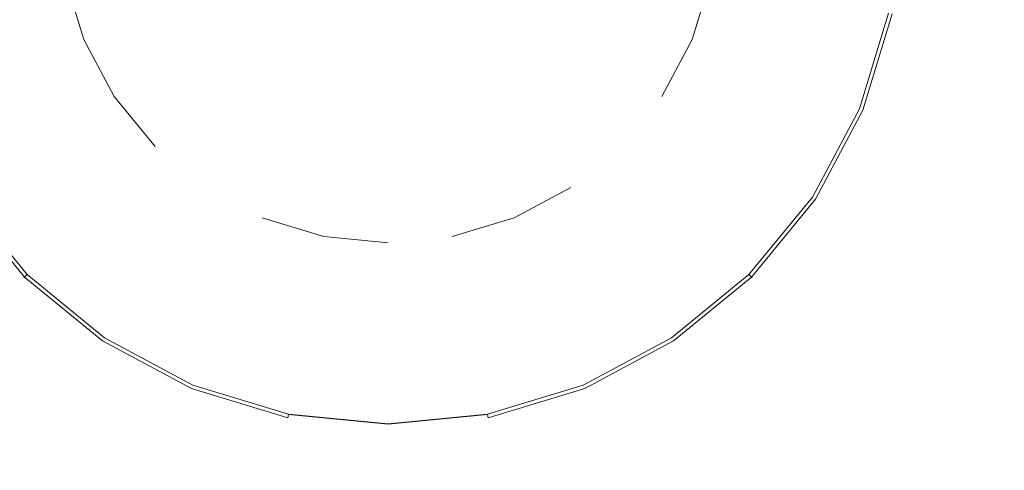
# Model space of a CAD drawing. Extents: x -230 to 230, y -460 to 0.
# Drawn here: x -20 to 33, y -260 to -236 of the extents above; entities that cross this region are included whole.
import ezdxf

# ---------------------------------------------------------------- set-up
doc = ezdxf.new("R2010")
doc.units = 0
doc.header["$LTSCALE"] = 500
doc.header["$MEASUREMENT"] = 0
doc.layers.add('CERAMIKA', color=253, linetype='Continuous')
doc.layers.add('CHROM', color=8, linetype='Continuous')

msp = doc.modelspace()

# ---------------------------------------------------------------- linework, layer by layer
at = {"layer": 'CERAMIKA', "lineweight": 0, "invisible_edges": 15}
for points in [[(0, -216.441, 65), (-95.07, -204.019, 65), (-119.847, -224.326, 65), (-95.03, -241.764, 65)], [(0, -216.441, 65), (95.03, -241.764, 65), (119.847, -224.326, 65), (95.07, -204.019, 65)], [(0, -230, 0), (-105.042, -250.894), (-132.387, -230), (-105.042, -209.106)], [(0, -230, 0), (105.042, -209.106), (132.387, -230), (105.042, -250.894)], [(0, -216.441, 65), (-95.03, -241.764, 65), (-110.724, -270.189, 65), (-80.562, -276.691, 65)], [(0, -216.441, 65), (-80.562, -276.691, 65), (-84.744, -309.07, 65), (-53.83, -303.423, 65)], [(0, -216.441, 65), (-53.83, -303.423, 65), (-45.863, -335.05, 65), (-18.903, -317.891, 65)], [(0, -216.441, 65), (-18.903, -317.891, 65), (0, -344.172, 65), (18.903, -317.891, 65)], [(0, -216.441, 65), (18.903, -317.891, 65), (45.863, -335.05, 65), (53.83, -303.423, 65)], [(0, -216.441, 65), (53.83, -303.423, 65), (84.744, -309.07, 65), (80.562, -276.691, 65)], [(0, -216.441, 65), (80.562, -276.691, 65), (110.724, -270.189, 65), (95.03, -241.764, 65)], [(0, -230, 0), (-89.05, -289.501), (-122.31, -280.662), (-105.042, -250.894)], [(0, -230, 0), (-59.501, -319.05), (-93.612, -323.612), (-89.05, -289.501)], [(0, -230, 0), (-20.894, -335.042), (-50.662, -352.31), (-59.501, -319.05)], [(0, -230, 0), (20.894, -335.042), (0, -362.387), (-20.894, -335.042)], [(0, -230, 0), (105.042, -250.894), (122.31, -280.662), (89.05, -289.501)], [(0, -230, 0), (89.05, -289.501), (93.612, -323.612), (59.501, -319.05)], [(0, -230, 0), (59.501, -319.05), (50.662, -352.31), (20.894, -335.042)]]:
    msp.add_3dface(points, dxfattribs=at)
at = {"layer": 'CHROM', "lineweight": 0}
for points, invisible_edges in [([(-17.578, -230.155, 65.041), (-16.24, -236.882, 65.041), (-17.24, -233.585, 65.041), (-17.578, -230.155, 65.041)], 9), ([(-17.578, -230.155, 65.041), (-12.429, -242.585, 65.041), (-16.24, -236.882, 65.041), (-17.578, -230.155, 65.041)], 15), ([(-17.578, -230.155, 65.041), (0, -247.733, 65.041), (-12.429, -242.585, 65.041), (-17.578, -230.155, 65.041)], 15), ([(-17.578, -230.155, 65.041), (17.578, -230.155, 65.041), (0, -247.733, 65.041), (-17.578, -230.155, 65.041)], 15), ([(0, -247.733, 65.041), (17.578, -230.155, 65.041), (12.43, -242.585, 65.041), (0, -247.733, 65.041)], 15), ([(12.43, -242.585, 65.041), (17.578, -230.155, 65.041), (16.24, -236.882, 65.041), (12.43, -242.585, 65.041)], 15), ([(16.24, -236.882, 65.041), (17.578, -230.155, 65.041), (17.24, -233.585, 65.041), (16.24, -236.882, 65.041)], 9), ([(-14.26, -236.062, 72.833), (-9.822, -234.224, 73.405), (-10.427, -232.229, 73.405), (-15.138, -233.167, 72.833)], 15), ([(-8.84, -236.062, 73.405), (-4.506, -233.167, 73.758), (-5.007, -232.229, 73.758), (-9.822, -234.224, 73.405)], 15), ([(9.822, -234.224, 73.405), (5.008, -232.229, 73.758), (4.507, -233.167, 73.758), (8.84, -236.062, 73.405)], 15), ([(15.138, -233.167, 72.833), (10.427, -232.229, 73.405), (9.822, -234.224, 73.405), (14.26, -236.062, 72.833)], 15), ([(-18.149, -237.673, 72.062), (-14.26, -236.062, 72.833), (-15.138, -233.167, 72.833), (-19.267, -233.988, 72.062)], 15), ([(-7.517, -237.673, 73.405), (-3.832, -233.988, 73.758), (-4.506, -233.167, 73.758), (-8.84, -236.062, 73.405)], 15), ([(8.84, -236.062, 73.405), (4.507, -233.167, 73.758), (3.833, -233.988, 73.758), (7.518, -237.673, 73.405)], 15), ([(19.267, -233.988, 72.062), (15.138, -233.167, 72.833), (14.26, -236.062, 72.833), (18.149, -237.673, 72.062)], 15), ([(-17.24, -233.585, 67.682), (-16.24, -236.882, 67.682), (-24.937, -240.485, 67.682), (-26.473, -235.421, 67.682)], 14), ([(-16.24, -236.882, 67.682), (-17.24, -233.585, 67.682), (-17.24, -233.585, 65.041), (-16.24, -236.882, 65.041)], 15), ([(16.24, -236.882, 67.682), (17.24, -233.585, 67.682), (26.473, -235.421, 67.682), (24.937, -240.485, 67.682)], 14), ([(17.24, -233.585, 67.682), (16.24, -236.882, 67.682), (16.24, -236.882, 65.041), (17.24, -233.585, 65.041)], 15), ([(-21.341, -238.995, 71.124), (-18.149, -237.673, 72.062), (-19.267, -233.988, 72.062), (-22.655, -234.662, 71.124)], 15), ([(-12.833, -238.73, 72.833), (-8.84, -236.062, 73.405), (-9.822, -234.224, 73.405), (-14.26, -236.062, 72.833)], 15), ([(-5.906, -238.995, 73.405), (-3.011, -234.662, 73.758), (-3.832, -233.988, 73.758), (-7.517, -237.673, 73.405)], 15), ([(7.518, -237.673, 73.405), (3.833, -233.988, 73.758), (3.011, -234.662, 73.758), (5.907, -238.995, 73.405)], 15), ([(14.26, -236.062, 72.833), (9.822, -234.224, 73.405), (8.84, -236.062, 73.405), (12.834, -238.73, 72.833)], 15), ([(22.656, -234.662, 71.124), (19.267, -233.988, 72.062), (18.149, -237.673, 72.062), (21.341, -238.995, 71.124)], 15), ([(-4.068, -239.978, 73.405), (-2.074, -235.163, 73.758), (-3.011, -234.662, 73.758), (-5.906, -238.995, 73.405)], 15), ([(5.907, -238.995, 73.405), (3.011, -234.662, 73.758), (2.074, -235.163, 73.758), (4.069, -239.978, 73.405)], 15), ([(25.174, -235.163, 70.053), (22.656, -234.662, 71.124), (21.341, -238.995, 71.124), (23.713, -239.978, 70.053)], 15), ([(-2.074, -240.583, 73.405), (-1.057, -235.471, 73.758), (-2.074, -235.163, 73.758), (-4.068, -239.978, 73.405)], 15), ([(0, -240.787, 73.405), (0, -235.575, 73.758), (-1.057, -235.471, 73.758), (-2.074, -240.583, 73.405)], 15), ([(2.074, -240.583, 73.405), (1.058, -235.471, 73.758), (0, -235.575, 73.758), (0, -240.787, 73.405)], 15), ([(4.069, -239.978, 73.405), (2.074, -235.163, 73.758), (1.058, -235.471, 73.758), (2.074, -240.583, 73.405)], 15), ([(26.724, -235.471, 68.89), (25.174, -235.163, 70.053), (23.713, -239.978, 70.053), (25.174, -240.583, 68.89)], 7), ([(24.937, -240.485, 67.682), (26.473, -235.421, 67.682), (26.742, -235.475, 67.743), (25.19, -240.589, 67.743)], 15), ([(26.899, -235.506, 68.488), (26.724, -235.471, 68.89), (25.174, -240.583, 68.89), (25.338, -240.651, 68.488)], 15), ([(25.19, -240.589, 67.743), (26.742, -235.475, 67.743), (26.917, -235.509, 67.918), (25.355, -240.658, 67.918)], 11), ([(25.407, -240.679, 68.179), (26.972, -235.52, 68.179), (26.899, -235.506, 68.488), (25.338, -240.651, 68.488)], 15), ([(25.355, -240.658, 67.918), (26.917, -235.509, 67.918), (26.972, -235.52, 68.179), (25.407, -240.679, 68.179)], 15), ([(-16.334, -241.069, 72.062), (-12.833, -238.73, 72.833), (-14.26, -236.062, 72.833), (-18.149, -237.673, 72.062)], 15), ([(-10.914, -241.069, 72.833), (-7.517, -237.673, 73.405), (-8.84, -236.062, 73.405), (-12.833, -238.73, 72.833)], 15), ([(12.834, -238.73, 72.833), (8.84, -236.062, 73.405), (7.518, -237.673, 73.405), (10.914, -241.069, 72.833)], 15), ([(18.149, -237.673, 72.062), (14.26, -236.062, 72.833), (12.834, -238.73, 72.833), (16.334, -241.069, 72.062)], 15), ([(-16.24, -236.882, 67.682), (-14.615, -239.921, 67.682), (-22.443, -245.151, 67.682), (-24.937, -240.485, 67.682)], 14), ([(-16.24, -236.882, 65.041), (-12.429, -242.585, 65.041), (-14.615, -239.921, 65.041), (-16.24, -236.882, 65.041)], 9), ([(-14.615, -239.921, 67.682), (-16.24, -236.882, 67.682), (-16.24, -236.882, 65.041), (-14.615, -239.921, 65.041)], 15), ([(12.43, -242.585, 65.041), (16.24, -236.882, 65.041), (14.616, -239.921, 65.041), (12.43, -242.585, 65.041)], 13), ([(14.616, -239.921, 67.682), (16.24, -236.882, 67.682), (24.937, -240.485, 67.682), (22.443, -245.151, 67.682)], 14), ([(16.24, -236.882, 67.682), (14.616, -239.921, 67.682), (14.616, -239.921, 65.041), (16.24, -236.882, 65.041)], 15), ([(-19.206, -242.989, 71.124), (-16.334, -241.069, 72.062), (-18.149, -237.673, 72.062), (-21.341, -238.995, 71.124)], 15), ([(-8.575, -242.989, 72.833), (-5.906, -238.995, 73.405), (-7.517, -237.673, 73.405), (-10.914, -241.069, 72.833)], 15), ([(10.914, -241.069, 72.833), (7.518, -237.673, 73.405), (5.907, -238.995, 73.405), (8.575, -242.989, 72.833)], 15), ([(21.341, -238.995, 71.124), (18.149, -237.673, 72.062), (16.334, -241.069, 72.062), (19.207, -242.989, 71.124)], 15), ([(-21.341, -244.415, 70.053), (-19.206, -242.989, 71.124), (-21.341, -238.995, 71.124), (-23.713, -239.978, 70.053)], 15), ([(-13.891, -244.046, 72.062), (-10.914, -241.069, 72.833), (-12.833, -238.73, 72.833), (-16.334, -241.069, 72.062)], 15), ([(-5.906, -244.415, 72.833), (-4.068, -239.978, 73.405), (-5.906, -238.995, 73.405), (-8.575, -242.989, 72.833)], 15), ([(8.575, -242.989, 72.833), (5.907, -238.995, 73.405), (4.069, -239.978, 73.405), (5.907, -244.415, 72.833)], 15), ([(16.334, -241.069, 72.062), (12.834, -238.73, 72.833), (10.914, -241.069, 72.833), (13.891, -244.046, 72.062)], 15), ([(23.713, -239.978, 70.053), (21.341, -238.995, 71.124), (19.207, -242.989, 71.124), (21.341, -244.415, 70.053)], 15), ([(-14.615, -239.921, 67.682), (-12.429, -242.585, 67.682), (-19.086, -249.241, 67.682), (-22.443, -245.151, 67.682)], 14), ([(-12.429, -242.585, 67.682), (-14.615, -239.921, 67.682), (-14.615, -239.921, 65.041), (-12.429, -242.585, 65.041)], 15), ([(-3.011, -245.293, 72.833), (-2.074, -240.583, 73.405), (-4.068, -239.978, 73.405), (-5.906, -244.415, 72.833)], 15), ([(5.907, -244.415, 72.833), (4.069, -239.978, 73.405), (2.074, -240.583, 73.405), (3.011, -245.293, 72.833)], 15), ([(12.43, -242.585, 67.682), (14.616, -239.921, 67.682), (22.443, -245.151, 67.682), (19.086, -249.242, 67.682)], 15), ([(14.616, -239.921, 67.682), (12.43, -242.585, 67.682), (12.43, -242.585, 65.041), (14.616, -239.921, 65.041)], 15), ([(25.174, -240.583, 68.89), (23.713, -239.978, 70.053), (21.341, -244.415, 70.053), (22.656, -245.293, 68.89)], 7), ([(0, -245.59, 72.833), (0, -240.787, 73.405), (-2.074, -240.583, 73.405), (-3.011, -245.293, 72.833)], 15), ([(3.011, -245.293, 72.833), (2.074, -240.583, 73.405), (0, -240.787, 73.405), (0, -245.59, 72.833)], 15), ([(22.443, -245.151, 67.682), (24.937, -240.485, 67.682), (25.19, -240.589, 67.743), (22.67, -245.303, 67.743)], 15), ([(25.338, -240.651, 68.488), (25.174, -240.583, 68.89), (22.656, -245.293, 68.89), (22.804, -245.392, 68.488)], 15), ([(22.67, -245.303, 67.743), (25.19, -240.589, 67.743), (25.355, -240.658, 67.918), (22.819, -245.402, 67.918)], 11), ([(22.866, -245.434, 68.179), (25.407, -240.679, 68.179), (25.338, -240.651, 68.488), (22.804, -245.392, 68.488)], 15), ([(22.819, -245.402, 67.918), (25.355, -240.658, 67.918), (25.407, -240.679, 68.179), (22.866, -245.434, 68.179)], 15), ([(-16.334, -246.489, 71.124), (-13.891, -244.046, 72.062), (-16.334, -241.069, 72.062), (-19.206, -242.989, 71.124)], 15), ([(-10.914, -246.489, 72.062), (-8.575, -242.989, 72.833), (-10.914, -241.069, 72.833), (-13.891, -244.046, 72.062)], 15), ([(13.891, -244.046, 72.062), (10.914, -241.069, 72.833), (8.575, -242.989, 72.833), (10.914, -246.489, 72.062)], 15), ([(19.207, -242.989, 71.124), (16.334, -241.069, 72.062), (13.891, -244.046, 72.062), (16.334, -246.489, 71.124)], 15), ([(-12.429, -242.585, 67.682), (-9.766, -244.771, 67.682), (-14.996, -252.598, 67.682), (-19.086, -249.241, 67.682)], 15), ([(-12.429, -242.585, 65.041), (-6.727, -246.395, 65.041), (-9.766, -244.771, 65.041), (-12.429, -242.585, 65.041)], 15), ([(-12.429, -242.585, 65.041), (0, -247.733, 65.041), (-6.727, -246.395, 65.041), (-12.429, -242.585, 65.041)], 15), ([(-9.766, -244.771, 67.682), (-12.429, -242.585, 67.682), (-12.429, -242.585, 65.041), (-9.766, -244.771, 65.041)], 15), ([(0, -247.733, 65.041), (12.43, -242.585, 65.041), (6.727, -246.395, 65.041), (0, -247.733, 65.041)], 15), ([(6.727, -246.395, 65.041), (12.43, -242.585, 65.041), (9.766, -244.771, 65.041), (6.727, -246.395, 65.041)], 11), ([(9.766, -244.771, 67.682), (12.43, -242.585, 67.682), (19.086, -249.242, 67.682), (14.996, -252.598, 67.682)], 15), ([(12.43, -242.585, 67.682), (9.766, -244.771, 67.682), (9.766, -244.771, 65.041), (12.43, -242.585, 65.041)], 15), ([(-18.149, -248.305, 70.053), (-16.334, -246.489, 71.124), (-19.206, -242.989, 71.124), (-21.341, -244.415, 70.053)], 15), ([(-7.517, -248.305, 72.062), (-5.906, -244.415, 72.833), (-8.575, -242.989, 72.833), (-10.914, -246.489, 72.062)], 15), ([(10.914, -246.489, 72.062), (8.575, -242.989, 72.833), (5.907, -244.415, 72.833), (7.518, -248.305, 72.062)], 15), ([(21.341, -244.415, 70.053), (19.207, -242.989, 71.124), (16.334, -246.489, 71.124), (18.149, -248.305, 70.053)], 15), ([(-19.267, -249.422, 68.89), (-18.149, -248.305, 70.053), (-21.341, -244.415, 70.053), (-22.655, -245.293, 68.89)], 7), ([(-12.833, -249.362, 71.124), (-10.914, -246.489, 72.062), (-13.891, -244.046, 72.062), (-16.334, -246.489, 71.124)], 15), ([(-3.832, -249.422, 72.062), (-3.011, -245.293, 72.833), (-5.906, -244.415, 72.833), (-7.517, -248.305, 72.062)], 15), ([(7.518, -248.305, 72.062), (5.907, -244.415, 72.833), (3.011, -245.293, 72.833), (3.833, -249.422, 72.062)], 15), ([(16.334, -246.489, 71.124), (13.891, -244.046, 72.062), (10.914, -246.489, 72.062), (12.834, -249.362, 71.124)], 15), ([(22.656, -245.293, 68.89), (21.341, -244.415, 70.053), (18.149, -248.305, 70.053), (19.267, -249.422, 68.89)], 7), ([(-9.766, -244.771, 67.682), (-6.727, -246.395, 67.682), (-10.329, -255.093, 67.682), (-14.996, -252.598, 67.682)], 15), ([(-6.727, -246.395, 67.682), (-9.766, -244.771, 67.682), (-9.766, -244.771, 65.041), (-6.727, -246.395, 65.041)], 15), ([(6.727, -246.395, 67.682), (9.766, -244.771, 67.682), (14.996, -252.598, 67.682), (10.33, -255.093, 67.682)], 14), ([(9.766, -244.771, 67.682), (6.727, -246.395, 67.682), (6.727, -246.395, 65.041), (9.766, -244.771, 65.041)], 15), ([(-22.865, -245.434, 68.179), (-19.445, -249.601, 68.179), (-19.393, -249.548, 68.488), (-22.803, -245.392, 68.488)], 15), ([(-22.818, -245.402, 67.918), (-19.405, -249.561, 67.918), (-19.445, -249.601, 68.179), (-22.865, -245.434, 68.179)], 15), ([(-22.67, -245.303, 67.743), (-19.279, -249.435, 67.743), (-19.405, -249.561, 67.918), (-22.818, -245.402, 67.918)], 11), ([(-19.393, -249.548, 68.488), (-19.267, -249.422, 68.89), (-22.655, -245.293, 68.89), (-22.803, -245.392, 68.488)], 15), ([(-22.443, -245.151, 67.682), (-19.086, -249.241, 67.682), (-19.279, -249.435, 67.743), (-22.67, -245.303, 67.743)], 15), ([(0, -249.8, 72.062), (0, -245.59, 72.833), (-3.011, -245.293, 72.833), (-3.832, -249.422, 72.062)], 15), ([(3.833, -249.422, 72.062), (3.011, -245.293, 72.833), (0, -245.59, 72.833), (0, -249.8, 72.062)], 15), ([(19.086, -249.242, 67.682), (22.443, -245.151, 67.682), (22.67, -245.303, 67.743), (19.28, -249.435, 67.743)], 15), ([(22.804, -245.392, 68.488), (22.656, -245.293, 68.89), (19.267, -249.422, 68.89), (19.393, -249.548, 68.488)], 11), ([(19.28, -249.435, 67.743), (22.67, -245.303, 67.743), (22.819, -245.402, 67.918), (19.406, -249.561, 67.918)], 11), ([(19.446, -249.601, 68.179), (22.866, -245.434, 68.179), (22.804, -245.392, 68.488), (19.393, -249.548, 68.488)], 7), ([(19.406, -249.561, 67.918), (22.819, -245.402, 67.918), (22.866, -245.434, 68.179), (19.446, -249.601, 68.179)], 7), ([(-14.26, -251.497, 70.053), (-12.833, -249.362, 71.124), (-16.334, -246.489, 71.124), (-18.149, -248.305, 70.053)], 15), ([(-8.84, -251.497, 71.124), (-7.517, -248.305, 72.062), (-10.914, -246.489, 72.062), (-12.833, -249.362, 71.124)], 15), ([(-6.727, -246.395, 67.682), (-3.429, -247.396, 67.682), (-5.266, -256.629, 67.682), (-10.329, -255.093, 67.682)], 14), ([(-6.727, -246.395, 65.041), (0, -247.733, 65.041), (-3.429, -247.396, 65.041), (-6.727, -246.395, 65.041)], 9), ([(-3.429, -247.396, 67.682), (-6.727, -246.395, 67.682), (-6.727, -246.395, 65.041), (-3.429, -247.396, 65.041)], 15), ([(0, -247.733, 65.041), (6.727, -246.395, 65.041), (3.429, -247.396, 65.041), (0, -247.733, 65.041)], 13), ([(3.429, -247.396, 67.682), (6.727, -246.395, 67.682), (10.33, -255.093, 67.682), (5.266, -256.629, 67.682)], 14), ([(6.727, -246.395, 67.682), (3.429, -247.396, 67.682), (3.429, -247.396, 65.041), (6.727, -246.395, 65.041)], 15), ([(12.834, -249.362, 71.124), (10.914, -246.489, 72.062), (7.518, -248.305, 72.062), (8.84, -251.497, 71.124)], 15), ([(18.149, -248.305, 70.053), (16.334, -246.489, 71.124), (12.834, -249.362, 71.124), (14.26, -251.497, 70.053)], 15), ([(-3.429, -247.396, 67.682), (0, -247.733, 67.682), (0, -257.147, 67.682), (-5.266, -256.629, 67.682)], 14), ([(0, -247.733, 67.682), (-3.429, -247.396, 67.682), (-3.429, -247.396, 65.041), (0, -247.733, 65.041)], 15), ([(0, -247.733, 67.682), (3.429, -247.396, 67.682), (5.266, -256.629, 67.682), (0, -257.147, 67.682)], 15), ([(3.429, -247.396, 67.682), (0, -247.733, 67.682), (0, -247.733, 65.041), (3.429, -247.396, 65.041)], 15), ([(-15.138, -252.811, 68.89), (-14.26, -251.497, 70.053), (-18.149, -248.305, 70.053), (-19.267, -249.422, 68.89)], 7), ([(-4.506, -252.811, 71.124), (-3.832, -249.422, 72.062), (-7.517, -248.305, 72.062), (-8.84, -251.497, 71.124)], 15), ([(8.84, -251.497, 71.124), (7.518, -248.305, 72.062), (3.833, -249.422, 72.062), (4.507, -252.811, 71.124)], 15), ([(19.267, -249.422, 68.89), (18.149, -248.305, 70.053), (14.26, -251.497, 70.053), (15.138, -252.811, 68.89)], 7), ([(-19.445, -249.601, 68.179), (-15.278, -253.021, 68.179), (-15.237, -252.959, 68.488), (-19.393, -249.548, 68.488)], 7), ([(-19.405, -249.561, 67.918), (-15.247, -252.974, 67.918), (-15.278, -253.021, 68.179), (-19.445, -249.601, 68.179)], 7), ([(-19.279, -249.435, 67.743), (-15.148, -252.826, 67.743), (-15.247, -252.974, 67.918), (-19.405, -249.561, 67.918)], 11), ([(-15.237, -252.959, 68.488), (-15.138, -252.811, 68.89), (-19.267, -249.422, 68.89), (-19.393, -249.548, 68.488)], 11), ([(-19.086, -249.241, 67.682), (-14.996, -252.598, 67.682), (-15.148, -252.826, 67.743), (-19.279, -249.435, 67.743)], 15), ([(-9.822, -253.868, 70.053), (-8.84, -251.497, 71.124), (-12.833, -249.362, 71.124), (-14.26, -251.497, 70.053)], 15), ([(0, -253.255, 71.124), (0, -249.8, 72.062), (-3.832, -249.422, 72.062), (-4.506, -252.811, 71.124)], 15), ([(4.507, -252.811, 71.124), (3.833, -249.422, 72.062), (0, -249.8, 72.062), (0, -253.255, 71.124)], 15), ([(14.26, -251.497, 70.053), (12.834, -249.362, 71.124), (8.84, -251.497, 71.124), (9.822, -253.868, 70.053)], 15), ([(14.996, -252.598, 67.682), (19.086, -249.242, 67.682), (19.28, -249.435, 67.743), (15.148, -252.826, 67.743)], 15), ([(19.393, -249.548, 68.488), (19.267, -249.422, 68.89), (15.138, -252.811, 68.89), (15.237, -252.959, 68.488)], 15), ([(15.148, -252.826, 67.743), (19.28, -249.435, 67.743), (19.406, -249.561, 67.918), (15.247, -252.974, 67.918)], 11), ([(15.278, -253.021, 68.179), (19.446, -249.601, 68.179), (19.393, -249.548, 68.488), (15.237, -252.959, 68.488)], 15), ([(15.247, -252.974, 67.918), (19.406, -249.561, 67.918), (19.446, -249.601, 68.179), (15.278, -253.021, 68.179)], 15), ([(-10.427, -255.329, 68.89), (-9.822, -253.868, 70.053), (-14.26, -251.497, 70.053), (-15.138, -252.811, 68.89)], 7), ([(-5.007, -255.329, 70.053), (-4.506, -252.811, 71.124), (-8.84, -251.497, 71.124), (-9.822, -253.868, 70.053)], 15), ([(9.822, -253.868, 70.053), (8.84, -251.497, 71.124), (4.507, -252.811, 71.124), (5.008, -255.329, 70.053)], 15), ([(15.138, -252.811, 68.89), (14.26, -251.497, 70.053), (9.822, -253.868, 70.053), (10.427, -255.329, 68.89)], 7), ([(-15.148, -252.826, 67.743), (-10.434, -255.345, 67.743), (-10.502, -255.51, 67.918), (-15.247, -252.974, 67.918)], 11), ([(-10.495, -255.493, 68.488), (-10.427, -255.329, 68.89), (-15.138, -252.811, 68.89), (-15.237, -252.959, 68.488)], 15), ([(-14.996, -252.598, 67.682), (-10.329, -255.093, 67.682), (-10.434, -255.345, 67.743), (-15.148, -252.826, 67.743)], 15), ([(0, -255.822, 70.053), (0, -253.255, 71.124), (-4.506, -252.811, 71.124), (-5.007, -255.329, 70.053)], 15), ([(5.008, -255.329, 70.053), (4.507, -252.811, 71.124), (0, -253.255, 71.124), (0, -255.822, 70.053)], 15), ([(10.33, -255.093, 67.682), (14.996, -252.598, 67.682), (15.148, -252.826, 67.743), (10.434, -255.345, 67.743)], 15), ([(15.237, -252.959, 68.488), (15.138, -252.811, 68.89), (10.427, -255.329, 68.89), (10.495, -255.493, 68.488)], 15), ([(10.434, -255.345, 67.743), (15.148, -252.826, 67.743), (15.247, -252.974, 67.918), (10.502, -255.51, 67.918)], 11), ([(-15.278, -253.021, 68.179), (-10.524, -255.562, 68.179), (-10.495, -255.493, 68.488), (-15.237, -252.959, 68.488)], 15), ([(-15.247, -252.974, 67.918), (-10.502, -255.51, 67.918), (-10.524, -255.562, 68.179), (-15.278, -253.021, 68.179)], 15), ([(10.524, -255.562, 68.179), (15.278, -253.021, 68.179), (15.237, -252.959, 68.488), (10.495, -255.493, 68.488)], 15), ([(10.502, -255.51, 67.918), (15.247, -252.974, 67.918), (15.278, -253.021, 68.179), (10.524, -255.562, 68.179)], 15), ([(-5.316, -256.88, 68.89), (-5.007, -255.329, 70.053), (-9.822, -253.868, 70.053), (-10.427, -255.329, 68.89)], 7), ([(10.427, -255.329, 68.89), (9.822, -253.868, 70.053), (5.008, -255.329, 70.053), (5.316, -256.88, 68.89)], 7), ([(-10.524, -255.562, 68.179), (-5.365, -257.127, 68.179), (-5.35, -257.054, 68.488), (-10.495, -255.493, 68.488)], 15), ([(-10.502, -255.51, 67.918), (-5.354, -257.072, 67.918), (-5.365, -257.127, 68.179), (-10.524, -255.562, 68.179)], 15), ([(-10.434, -255.345, 67.743), (-5.319, -256.897, 67.743), (-5.354, -257.072, 67.918), (-10.502, -255.51, 67.918)], 11), ([(-5.35, -257.054, 68.488), (-5.316, -256.88, 68.89), (-10.427, -255.329, 68.89), (-10.495, -255.493, 68.488)], 15), ([(-10.329, -255.093, 67.682), (-5.266, -256.629, 67.682), (-5.319, -256.897, 67.743), (-10.434, -255.345, 67.743)], 15), ([(0, -257.403, 68.89), (0, -255.822, 70.053), (-5.007, -255.329, 70.053), (-5.316, -256.88, 68.89)], 7), ([(5.316, -256.88, 68.89), (5.008, -255.329, 70.053), (0, -255.822, 70.053), (0, -257.403, 68.89)], 7), ([(10.434, -255.345, 67.743), (5.319, -256.897, 67.743), (5.266, -256.629, 67.682), (10.33, -255.093, 67.682)], 15), ([(10.495, -255.493, 68.488), (10.427, -255.329, 68.89), (5.316, -256.88, 68.89), (5.351, -257.054, 68.488)], 15), ([(10.502, -255.51, 67.918), (5.354, -257.072, 67.918), (5.319, -256.897, 67.743), (10.434, -255.345, 67.743)], 13), ([(10.495, -255.493, 68.488), (5.351, -257.054, 68.488), (5.365, -257.127, 68.179), (10.524, -255.562, 68.179)], 15), ([(10.524, -255.562, 68.179), (5.365, -257.127, 68.179), (5.354, -257.072, 67.918), (10.502, -255.51, 67.918)], 11), ([(-5.365, -257.127, 68.179), (0, -257.655, 68.179), (0, -257.581, 68.488), (-5.35, -257.054, 68.488)], 15), ([(-5.354, -257.072, 67.918), (0, -257.599, 67.918), (0, -257.655, 68.179), (-5.365, -257.127, 68.179)], 15), ([(-5.319, -256.897, 67.743), (0, -257.421, 67.743), (0, -257.599, 67.918), (-5.354, -257.072, 67.918)], 7), ([(0, -257.581, 68.488), (0, -257.403, 68.89), (-5.316, -256.88, 68.89), (-5.35, -257.054, 68.488)], 15), ([(-5.266, -256.629, 67.682), (0, -257.147, 67.682), (0, -257.421, 67.743), (-5.319, -256.897, 67.743)], 11), ([(0, -257.147, 67.682), (5.266, -256.629, 67.682), (5.319, -256.897, 67.743), (0, -257.421, 67.743)], 11), ([(5.351, -257.054, 68.488), (5.316, -256.88, 68.89), (0, -257.403, 68.89), (0, -257.581, 68.488)], 15), ([(0, -257.421, 67.743), (5.319, -256.897, 67.743), (5.354, -257.072, 67.918), (0, -257.599, 67.918)], 15), ([(0, -257.655, 68.179), (5.365, -257.127, 68.179), (5.351, -257.054, 68.488), (0, -257.581, 68.488)], 15), ([(0, -257.599, 67.918), (5.354, -257.072, 67.918), (5.365, -257.127, 68.179), (0, -257.655, 68.179)], 15)]:
    msp.add_3dface(points, dxfattribs=dict(at, invisible_edges=invisible_edges))

doc.saveas('drawing.dxf')
